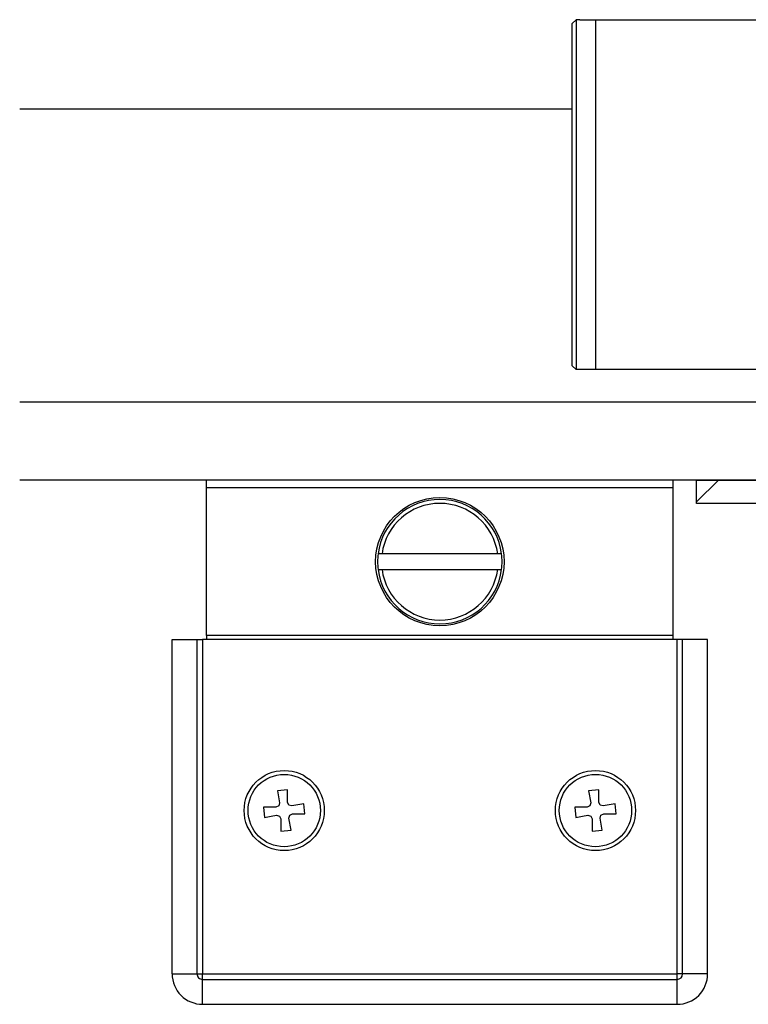
# Model space of a CAD drawing. Units: millimetres. Extents: x 4040 to 5228, y -9910 to 1050.
# Drawn here: x 4157 to 4250, y -6809 to -6683 of the extents above; entities that cross this region are included whole.
import ezdxf

# ---------------------------------------------------------------- set-up
doc = ezdxf.new("R2010")
doc.units = ezdxf.units.MM
doc.layers.add('1', color=7, linetype='Continuous')
doc.layers.add('Duenn', color=7, linetype='Continuous')

msp = doc.modelspace()

# ---------------------------------------------------------------- hatches: boundary and pattern name
at = {"layer": 'Duenn', "linetype": 'Continuous'}
h = msp.add_hatch(dxfattribs=at)
h.set_pattern_fill('ANSI31', color=3, scale=5, style=0)
h.set_pattern_definition([(45, (3277.307, -7531.484), (-11.22532, 11.22532), [])])
h.paths.add_polyline_path([(4273.53329093, -6685.05751056), (4270.53329093, -6685.05751056), (4270.53329093, -6742.05751056), (4243.53329093, -6742.05751056), (4243.53329093, -6745.05751056), (4273.53329093, -6745.05751056)], flags=0)

# ---------------------------------------------------------------- linework, layer by layer
at = {"layer": '1', "color": 9}
msp.add_line((4227.53309638, -6694.35643473), (4156.53330595, -6694.35643473), dxfattribs=at)
at = {"layer": 'Duenn', "color": 4, "linetype": 'Continuous'}
for p, q in [((4228.03306014, -6682.86631249), (4227.53309638, -6683.36632095)), ((4227.53309638, -6727.36632071), (4227.53309638, -6683.36632095)), ((4228.03306014, -6682.86631249), (4228.03306014, -6727.86631427)), ((4228.53350073, -6682.86631249), (4228.03306014, -6682.86631249)), ((4228.53350073, -6682.86631249), (4273.53333861, -6682.86629758)), ((4230.53311736, -6682.86631249), (4230.53311736, -6727.86631427)), ((4227.53309638, -6727.36632071), (4228.03306014, -6727.86631427)), ((4230.53311736, -6727.86631427), (4228.03306014, -6727.86631427)), ((4268.53334338, -6727.86631427), (4230.53311736, -6727.86631427))]:
    msp.add_line(p, q, dxfattribs=at)
at = {"layer": 'Duenn', "color": 0, "linetype": 'Continuous'}
for p, q in [((4269.5332709, -6732.05751047), (4156.53330595, -6732.05751047)), ((4269.5332709, -6742.05750093), (4156.53330595, -6742.05750093))]:
    msp.add_line(p, q, dxfattribs=at)
at = {"layer": 'Duenn', "color": 2, "linetype": 'Continuous'}
for p, q in [((4180.53328425, -6743.05751786), (4180.53328425, -6742.05750093)), ((4240.53334624, -6743.05751786), (4240.53334624, -6742.05750093)), ((4240.53334624, -6743.05751786), (4180.53328425, -6743.05751786)), ((4180.53328425, -6762.05751166), (4180.53328425, -6743.05751786)), ((4240.53334624, -6762.05751166), (4240.53334624, -6743.05751786)), ((4203.10019881, -6751.55749783), (4202.59606272, -6751.55749783)), ((4217.96631247, -6751.55749783), (4203.10019881, -6751.55749783)), ((4218.47056777, -6751.55749783), (4217.96631247, -6751.55749783)), ((4202.59606272, -6753.55750188), (4203.10019881, -6753.55750188)), ((4203.10019881, -6753.55750188), (4217.96631247, -6753.55750188)), ((4217.96631247, -6753.55750188), (4218.47056777, -6753.55750188)), ((4176.11908347, -6805.55751786), (4176.11908347, -6762.55750522)), ((4176.11908347, -6762.55750522), (4179.32617098, -6762.55750522)), ((4179.32617098, -6762.55750522), (4180.03332049, -6762.55750522)), ((4179.32617098, -6805.55751786), (4179.32617098, -6762.55750522)), ((4241.03331, -6762.55750522), (4180.03332049, -6762.55750522)), ((4180.03332049, -6762.55750522), (4180.03332049, -6805.55751786)), ((4180.53328425, -6762.05751166), (4180.53328425, -6762.55750522)), ((4240.53334624, -6762.05751166), (4180.53328425, -6762.05751166)), ((4240.53334624, -6762.55750522), (4240.53334624, -6762.05751166)), ((4241.74034029, -6762.55750522), (4241.03331, -6762.55750522)), ((4241.03331, -6805.55751786), (4241.03331, -6762.55750522)), ((4244.94754702, -6762.55750522), (4241.74034029, -6762.55750522)), ((4241.74034029, -6805.55751786), (4241.74034029, -6762.55750522)), ((4244.94754702, -6805.55751786), (4244.94754702, -6762.55750522)), ((4190.95420271, -6781.91074595), (4189.65911299, -6782.02405438)), ((4189.65911299, -6782.02405438), (4189.93102938, -6783.56623516)), ((4190.95420271, -6783.47670898), (4190.95420271, -6781.91074595)), ((4230.95416457, -6781.91074595), (4229.65919405, -6782.02405438)), ((4229.65919405, -6782.02405438), (4229.93111044, -6783.56623516)), ((4230.95416457, -6783.47670898), (4230.95416457, -6781.91074595)), ((4191.12419516, -6783.85332093), (4190.95420271, -6783.47670898)), ((4231.12415701, -6783.85332093), (4230.95416457, -6783.47670898)), ((4189.45252329, -6784.136592), (4187.88659007, -6784.136592)), ((4187.88659007, -6784.136592), (4187.99983889, -6785.43165192)), ((4189.82910544, -6783.96662936), (4189.45252329, -6784.136592)), ((4189.93102938, -6783.56623516), (4189.82910544, -6783.96662936)), ((4191.52461916, -6783.95530448), (4191.12419516, -6783.85332093)), ((4193.06671053, -6783.68338809), (4191.52461916, -6783.95530448)), ((4193.18007857, -6784.9784182), (4193.06671053, -6783.68338809)), ((4229.45248515, -6784.136592), (4227.88655192, -6784.136592)), ((4227.88655192, -6784.136592), (4227.99980074, -6785.43165192)), ((4229.82906729, -6783.96662936), (4229.45248515, -6784.136592)), ((4229.93111044, -6783.56623516), (4229.82906729, -6783.96662936)), ((4231.52458102, -6783.95530448), (4231.12415701, -6783.85332093)), ((4233.0667916, -6783.68338809), (4231.52458102, -6783.95530448)), ((4233.18004042, -6784.9784182), (4233.0667916, -6783.68338809)), ((4189.54204947, -6785.15970573), (4189.94247347, -6785.26168928)), ((4189.94247347, -6785.26168928), (4190.11234671, -6785.63830123)), ((4190.11234671, -6785.63830123), (4190.11234671, -6787.20426426)), ((4191.13552004, -6785.54880485), (4191.23744399, -6785.14838085)), ((4191.40743643, -6787.09095583), (4191.13552004, -6785.54880485)), ((4191.23744399, -6785.14838085), (4191.61414534, -6784.9784182)), ((4191.61414534, -6784.9784182), (4193.18007857, -6784.9784182)), ((4229.54201132, -6785.15970573), (4229.94243533, -6785.26168928)), ((4229.94243533, -6785.26168928), (4230.11242777, -6785.63830123)), ((4230.11242777, -6785.63830123), (4230.11242777, -6787.20426426)), ((4231.1354819, -6785.54880485), (4231.23752505, -6785.14838085)), ((4231.40739829, -6787.09095583), (4231.1354819, -6785.54880485)), ((4231.23752505, -6785.14838085), (4231.61410719, -6784.9784182)), ((4231.61410719, -6784.9784182), (4233.18004042, -6784.9784182)), ((4190.11234671, -6787.20426426), (4191.40743643, -6787.09095583)), ((4230.11242777, -6787.20426426), (4231.40739829, -6787.09095583)), ((4176.11908347, -6805.55751786), (4179.32617098, -6805.55751786)), ((4179.32617098, -6805.55751786), (4180.03332049, -6805.55751786)), ((4180.03332049, -6805.55751786), (4241.03331, -6805.55751786)), ((4180.03332049, -6806.26460776), (4180.03332049, -6805.55751786)), ((4180.03332049, -6806.26460776), (4241.03331, -6806.26460776)), ((4180.03332049, -6809.47172508), (4180.03332049, -6806.26460776)), ((4241.74034029, -6805.55751786), (4241.03331, -6805.55751786)), ((4241.03331, -6806.26460776), (4241.03331, -6805.55751786)), ((4241.03331, -6809.47172508), (4241.03331, -6806.26460776)), ((4244.94754702, -6805.55751786), (4241.74034029, -6805.55751786)), ((4180.03332049, -6809.47172508), (4241.03331, -6809.47172508))]:
    msp.add_line(p, q, dxfattribs=at)
at = {"layer": 'Duenn', "color": 3, "linetype": 'Continuous'}
for p, q in [((4243.53324801, -6745.05752191), (4243.53324801, -6742.05750093)), ((4243.53324801, -6742.05750093), (4270.53331763, -6742.05750093)), ((4273.53333861, -6745.05752191), (4243.53324801, -6745.05752191))]:
    msp.add_line(p, q, dxfattribs=at)
at = {"layer": 'Duenn', "color": 2, "linetype": 'Continuous', "flags": 128}
for points in [[(4187.99983889, -6785.43165192), (4188.86339098, -6785.27936206), (4189.54204947, -6785.15970573)], [(4227.99980074, -6785.43165192), (4228.86347205, -6785.27936206), (4229.54201132, -6785.15970573)]]:
    msp.add_lwpolyline(points, dxfattribs=at)
at = {"layer": 'Duenn', "color": 2, "linetype": 'Continuous'}
for centre, radius in [((4210.53329093, -6752.55751056), 8.25), ((4190.53329093, -6784.55751056), 5.15), ((4230.53329093, -6784.55751056), 5.15), ((4190.53329093, -6784.55751056), 4.65), ((4230.53329093, -6784.55751056), 4.65)]:
    msp.add_circle(centre, radius, dxfattribs=at)
for centre, radius, start, end in [((4210.53329093, -6752.55751056), 8, 7.1807557815, 172.8192442185), ((4210.53329093, -6752.55751056), 7.5, 7.6622556607, 172.3377443392), ((4210.53329093, -6752.55751056), 8, 172.8192442185, 187.1807557815), ((4210.53329093, -6752.55751056), 8, 352.8192442185, 7.1807557815), ((4210.53329093, -6752.55751056), 8, 187.1807557815, 352.8192442185), ((4210.53329093, -6752.55751056), 7.5, 187.6622556607, 352.3377443392), ((4180.03329093, -6805.55751056), 3.91421356, 179.9999999999, 270), ((4180.03329093, -6805.55751056), 0.70710678, 179.9999999998, 270), ((4241.03329093, -6805.55751056), 3.91421356, 270, 0.0000000001), ((4241.03329093, -6805.55751056), 0.70710678, 270, 0)]:
    msp.add_arc(centre, radius, start, end, dxfattribs=at)

doc.saveas('drawing.dxf')
